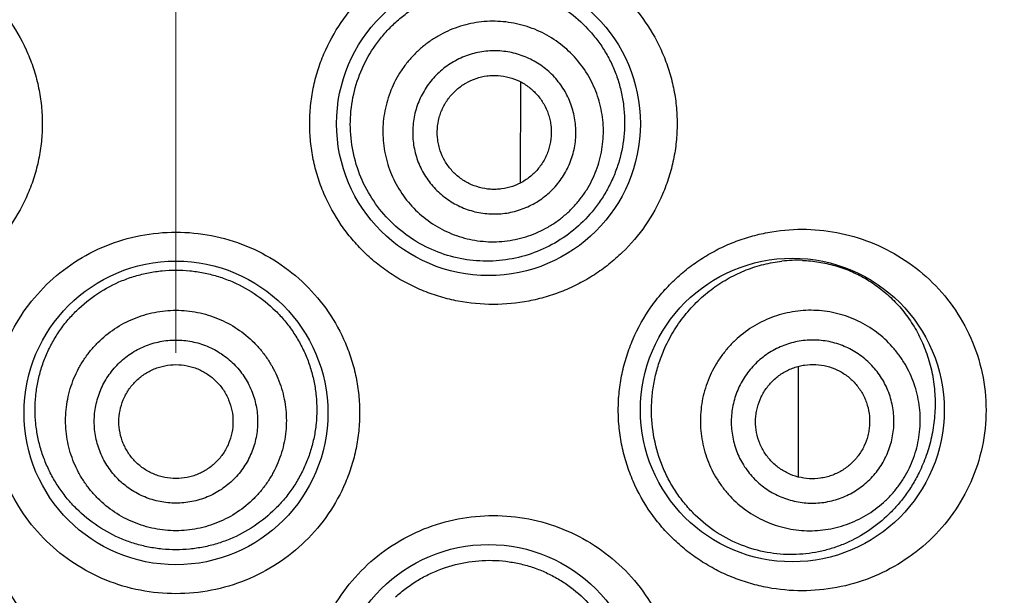
# Model space of a CAD drawing. Units: millimetres. Extents: x 72 to 8628, y -1389 to 626.
# Drawn here: x 8202 to 8211, y 145 to 150 of the extents above; entities that cross this region are included whole.
import ezdxf

# ---------------------------------------------------------------- set-up
doc = ezdxf.new("R2010")
doc.units = ezdxf.units.MM
doc.header["$MEASUREMENT"] = 0
doc.linetypes.add('CENTER', pattern=[2, 1.25, -0.25, 0.25, -0.25])
doc.layers.add('Centerline', color=4, linetype='CENTER', lineweight=15)
doc.layers.add('Dimensions', color=7, linetype='Continuous')
doc.styles.get("Standard").update_dxf_attribs({"font": 'helr45w.ttf'})
doc.dimstyles.get("Standard").update_dxf_attribs({"dimscale": 10, "dimtxt": 2.5, "dimasz": 0.8, "dimexe": 1, "dimexo": 1, "dimgap": 1, "dimtad": 2, "dimtih": 1, "dimtoh": 1, "dimdec": 0, "dimzin": 0, "dimdsep": 46, "dimtxsty": 'Standard', "dimblk": 'DOT', "dimcen": 2, "dimclrd": 1, "dimclre": 1, "dimclrt": 1, "dimadec": 0, "dimazin": 0, "dimtfac": 1, "dimtdec": 0, "dimtofl": 0, "dimtmove": 0, "dimatfit": 3, "dimfxl": 1, "dimtolj": 1, "dimtzin": 0, "dimarcsym": 0})

# ---------------------------------------------------------------- blocks, each defined once
blk = doc.blocks.new('_Dot')
at = {"color": 0, "linetype": 'ByBlock', "lineweight": -2}
blk.add_line((-0.5, 0), (-1, 0), dxfattribs=at)
at = {"color": 0, "linetype": 'ByBlock', "const_width": 0.5}
blk.add_lwpolyline([(-0.25, 0, 1), (0.25, 0, 1)], format="xyb", close=True, dxfattribs=at)
blk = doc.blocks.new('*D7')
at = {"layer": 'Dimensions', "color": 1, "lineweight": -2, "transparency": 16777216}
for p, q in [((8220.316, 210.5643), (8263.0617, 210.5643)), ((8253.0617, 202.5643), (8253.0617, -1.4701)), ((8213.3484, -9.4701), (8263.0617, -9.4701))]:
    blk.add_line(p, q, dxfattribs=at)
at = {"layer": 'Dimensions', "color": 1, "lineweight": -2, "transparency": 16777216, "xscale": 8, "yscale": 8, "zscale": 8}
for p, rotation in [((8253.0617, 210.5643), 90), ((8253.0617, -9.4701), 270)]:
    blk.add_blockref('_Dot', p, dxfattribs=dict(at, rotation=rotation))
at = {"layer": 'Dimensions', "color": 1, "transparency": 16777216, "insert": (8291.0209, 100.5471), "char_height": 25, "attachment_point": 5}
blk.add_mtext('\\A1;220', dxfattribs=at)

msp = doc.modelspace()

# ---------------------------------------------------------------- linework, layer by layer
at = {"color": 7}
for p, q in [((8206.373, 149.5494), (8206.3685, 148.6592)), ((8208.8081, 147.0503), (8208.808, 146.0795))]:
    msp.add_line(p, q, dxfattribs=at)
for centre in [(8206.0912, 149.1812), (8203.3484, 146.6416), (8208.7578, 146.667), (8206.0912, 144.1527)]:
    msp.add_circle(centre, 1.3333, dxfattribs=at)
msp.add_arc((8208.8019, 146.768), 1.2138, 87.92187, 96.469, dxfattribs=at)
for points, knots in [([(8200.5628, 150.7685), (8200.6665, 150.7685), (8200.8227, 150.7535), (8201.0249, 150.7045), (8201.1729, 150.6531), (8201.3154, 150.5877), (8201.4512, 150.5088), (8201.5788, 150.4169), (8201.697, 150.3129), (8201.8044, 150.1976), (8201.9319, 150.0307), (8202.0338, 149.8453), (8202.1064, 149.6479), (8202.1458, 149.495), (8202.1696, 149.3389), (8202.1776, 149.1812), (8202.1696, 149.0235), (8202.1458, 148.8674), (8202.1064, 148.7144), (8202.0338, 148.5171), (8201.9066, 148.2857), (8201.7025, 148.044), (8201.4555, 147.8473), (8201.1759, 147.7023), (8200.8747, 147.6138), (8200.6665, 147.5939), (8200.5628, 147.5939)], [0, 0, 0, 0, 0.061932, 0.09304, 0.124184, 0.155369, 0.186604, 0.217881, 0.249189, 0.280524, 0.311878, 0.374556, 0.405947, 0.437345, 0.468745, 0.500148, 0.531551, 0.562951, 0.594349, 0.62574, 0.688418, 0.751031, 0.81354, 0.875888, 0.938068, 1, 1, 1, 1]), ([(8206.1339, 147.5939), (8206.0303, 147.5939), (8205.8741, 147.6089), (8205.6719, 147.6579), (8205.5239, 147.7093), (8205.3814, 147.7746), (8205.2456, 147.8536), (8205.118, 147.9455), (8204.9998, 148.0495), (8204.8924, 148.1648), (8204.7649, 148.3317), (8204.6629, 148.5171), (8204.5904, 148.7144), (8204.551, 148.8674), (8204.5272, 149.0235), (8204.5192, 149.1812), (8204.5272, 149.3389), (8204.551, 149.495), (8204.5904, 149.648), (8204.6629, 149.8453), (8204.7902, 150.0767), (8204.9943, 150.3184), (8205.2413, 150.5151), (8205.5209, 150.6601), (8205.8221, 150.7486), (8206.0303, 150.7684), (8206.1339, 150.7685)], [0, 0, 0, 0, 0.061932, 0.09304, 0.124184, 0.155369, 0.186604, 0.217881, 0.249189, 0.280524, 0.311878, 0.374556, 0.405947, 0.437345, 0.468745, 0.500148, 0.531551, 0.562951, 0.594349, 0.62574, 0.688418, 0.751031, 0.81354, 0.875888, 0.938068, 1, 1, 1, 1]), ([(8206.1339, 150.7685), (8206.238, 150.7685), (8206.4466, 150.7485), (8206.7475, 150.6599), (8207.026, 150.5154), (8207.272, 150.3199), (8207.4761, 150.0795), (8207.6038, 149.8485), (8207.6771, 149.6509), (8207.717, 149.4972), (8207.7411, 149.3401), (8207.7492, 149.1812), (8207.7412, 149.0223), (8207.717, 148.8652), (8207.6771, 148.7115), (8207.6039, 148.5139), (8207.4761, 148.2829), (8207.3058, 148.0822), (8207.1488, 147.9445), (8207.0218, 147.8532), (8206.8867, 147.7747), (8206.7448, 147.7095), (8206.5972, 147.6582), (8206.3947, 147.609), (8206.238, 147.5939), (8206.1339, 147.5939)], [0, 0, 0, 0, 0.0622, 0.124295, 0.186333, 0.248485, 0.31087, 0.373566, 0.405068, 0.436637, 0.46825, 0.49989, 0.53153, 0.563143, 0.594712, 0.626214, 0.68891, 0.751295, 0.782431, 0.813522, 0.844584, 0.875633, 0.906695, 0.937799, 1, 1, 1, 1]), ([(8205.1159, 149.8941), (8205.14, 149.9267), (8205.1913, 149.9895), (8205.2772, 150.0753), (8205.371, 150.1521), (8205.5048, 150.2411), (8205.6865, 150.3265), (8205.8807, 150.3746), (8206.0384, 150.3897), (8206.1567, 150.3894), (8206.274, 150.3776), (8206.3894, 150.3543), (8206.5019, 150.3199), (8206.6465, 150.2594), (8206.8155, 150.1571), (8206.9613, 150.0228), (8207.0606, 149.8991), (8207.126, 149.7984), (8207.1811, 149.691), (8207.2254, 149.5781), (8207.2581, 149.4607), (8207.2859, 149.3002), (8207.2899, 149.0954), (8207.2532, 148.8943), (8207.2007, 148.7409), (8207.1506, 148.6309), (8207.0902, 148.5269), (8207.0434, 148.462), (8207.0186, 148.4309)], [0, 0, 0, 0, 0.031707, 0.063352, 0.094909, 0.126373, 0.188905, 0.250976, 0.281878, 0.312677, 0.343391, 0.374041, 0.404655, 0.435264, 0.496529, 0.558186, 0.589273, 0.62053, 0.65196, 0.683554, 0.715289, 0.747128, 0.810852, 0.874404, 0.906046, 0.93753, 0.968853, 1, 1, 1, 1]), ([(8206.8987, 148.5231), (8206.918, 148.5482), (8206.9542, 148.6004), (8207.0005, 148.6836), (8207.0385, 148.7709), (8207.0775, 148.8916), (8207.1038, 149.0487), (8207.0988, 149.2079), (8207.0764, 149.3326), (8207.0504, 149.4241), (8207.0156, 149.5127), (8206.9579, 149.6254), (8206.8655, 149.755), (8206.7263, 149.8856), (8206.5644, 149.9865), (8206.4155, 150.0426), (8206.2917, 150.0694), (8206.1972, 150.0803), (8206.1021, 150.0819), (8205.9757, 150.0716), (8205.8206, 150.0355), (8205.6755, 149.9697), (8205.5689, 149.9011), (8205.4942, 149.8419), (8205.4258, 149.7758), (8205.3846, 149.7274), (8205.3653, 149.7023)], [0, 0, 0, 0, 0.031289, 0.062589, 0.093879, 0.125167, 0.187658, 0.250131, 0.281397, 0.312659, 0.343915, 0.375168, 0.437588, 0.5, 0.562412, 0.624832, 0.656085, 0.687341, 0.718603, 0.749869, 0.812341, 0.874833, 0.906121, 0.93741, 0.968711, 1, 1, 1, 1]), ([(8207.0186, 148.4309), (8206.9708, 148.3709), (8206.8641, 148.2601), (8206.6763, 148.1274), (8206.4675, 148.0326), (8206.2443, 147.9789), (8206.0142, 147.9685), (8205.7849, 148.0025), (8205.5649, 148.0807), (8205.3628, 148.2009), (8205.1871, 148.359), (8205.045, 148.5492), (8204.9426, 148.7642), (8204.8842, 148.9955), (8204.8723, 149.2339), (8204.9073, 149.47), (8204.9876, 149.6943), (8205.0691, 149.8307), (8205.1159, 149.8941)], [0, 0, 0, 0, 0.061639, 0.122844, 0.183858, 0.244927, 0.306258, 0.367988, 0.430175, 0.492798, 0.555786, 0.619045, 0.682484, 0.746025, 0.809604, 0.873165, 0.936652, 1, 1, 1, 1]), ([(8206.7094, 148.6687), (8206.7237, 148.6873), (8206.7505, 148.7259), (8206.7848, 148.7874), (8206.8129, 148.852), (8206.8418, 148.9413), (8206.8612, 149.0576), (8206.8575, 149.1755), (8206.8409, 149.2678), (8206.8217, 149.3355), (8206.796, 149.401), (8206.7533, 149.4845), (8206.6848, 149.5803), (8206.5819, 149.677), (8206.462, 149.7517), (8206.3518, 149.7932), (8206.2602, 149.813), (8206.1902, 149.8211), (8206.1198, 149.8223), (8206.0264, 149.8146), (8205.9115, 149.7879), (8205.8041, 149.7393), (8205.7252, 149.6885), (8205.67, 149.6447), (8205.6193, 149.5957), (8205.5889, 149.5599), (8205.5746, 149.5413)], [0, 0, 0, 0, 0.031289, 0.062589, 0.093879, 0.125167, 0.187658, 0.250131, 0.281397, 0.312659, 0.343915, 0.375168, 0.437588, 0.5, 0.562412, 0.624832, 0.656085, 0.687341, 0.718603, 0.749869, 0.812342, 0.874833, 0.906121, 0.937411, 0.968711, 1, 1, 1, 1]), ([(8205.3653, 149.7023), (8205.346, 149.6772), (8205.3098, 149.625), (8205.2634, 149.5418), (8205.2254, 149.4545), (8205.1865, 149.3339), (8205.1602, 149.1767), (8205.1651, 149.0175), (8205.1876, 148.8928), (8205.2136, 148.8013), (8205.2484, 148.7127), (8205.306, 148.6), (8205.3985, 148.4704), (8205.5376, 148.3398), (8205.6996, 148.2389), (8205.8485, 148.1828), (8205.9723, 148.156), (8206.0668, 148.1451), (8206.1619, 148.1435), (8206.2882, 148.1538), (8206.4434, 148.1899), (8206.5885, 148.2557), (8206.6951, 148.3243), (8206.7697, 148.3835), (8206.8382, 148.4496), (8206.8793, 148.498), (8206.8987, 148.5231)], [0, 0, 0, 0, 0.031289, 0.062589, 0.093879, 0.125167, 0.187658, 0.250131, 0.281397, 0.312659, 0.343915, 0.375168, 0.437588, 0.5, 0.562412, 0.624832, 0.656085, 0.687341, 0.718603, 0.749869, 0.812341, 0.874833, 0.906121, 0.93741, 0.968711, 1, 1, 1, 1]), ([(8205.7456, 149.4098), (8205.7656, 149.4358), (8205.7994, 149.4719), (8205.8508, 149.5126), (8205.906, 149.5481), (8205.981, 149.5821), (8206.0612, 149.6008), (8206.1265, 149.6061), (8206.192, 149.605), (8206.2732, 149.5916), (8206.3656, 149.5568), (8206.4493, 149.5046), (8206.5212, 149.4371), (8206.5786, 149.3568), (8206.6124, 149.2818), (8206.6303, 149.2187), (8206.6419, 149.1542), (8206.6444, 149.0719), (8206.6309, 148.9907), (8206.6107, 148.9283), (8206.5846, 148.8681), (8206.5583, 148.8261), (8206.5384, 148.8002)], [0, 0, 0, 0, 0.062533, 0.093834, 0.12513, 0.18764, 0.250131, 0.281407, 0.312678, 0.37513, 0.437569, 0.5, 0.562431, 0.62487, 0.687322, 0.718593, 0.749869, 0.81236, 0.87487, 0.906166, 0.937467, 1, 1, 1, 1]), ([(8205.5746, 149.5413), (8205.5603, 149.5228), (8205.5335, 149.4841), (8205.4992, 149.4226), (8205.4711, 149.358), (8205.4422, 149.2687), (8205.4228, 149.1524), (8205.4265, 149.0346), (8205.4431, 148.9422), (8205.4623, 148.8745), (8205.488, 148.809), (8205.5307, 148.7255), (8205.5992, 148.6297), (8205.7021, 148.533), (8205.822, 148.4583), (8205.9322, 148.4168), (8206.0238, 148.397), (8206.0938, 148.3889), (8206.1641, 148.3877), (8206.2576, 148.3954), (8206.3725, 148.4221), (8206.4799, 148.4707), (8206.5588, 148.5215), (8206.614, 148.5653), (8206.6647, 148.6143), (8206.6951, 148.6501), (8206.7094, 148.6687)], [0, 0, 0, 0, 0.031289, 0.062589, 0.093879, 0.125167, 0.187658, 0.250131, 0.281397, 0.312659, 0.343915, 0.375168, 0.437588, 0.5, 0.562412, 0.624832, 0.656085, 0.687341, 0.718603, 0.749869, 0.812342, 0.874833, 0.906121, 0.937411, 0.968711, 1, 1, 1, 1]), ([(8206.5384, 148.8002), (8206.5184, 148.7742), (8206.4846, 148.7381), (8206.4332, 148.6974), (8206.378, 148.6619), (8206.303, 148.6279), (8206.2228, 148.6092), (8206.1575, 148.6039), (8206.092, 148.605), (8206.0108, 148.6184), (8205.9184, 148.6532), (8205.8347, 148.7054), (8205.7628, 148.7729), (8205.7054, 148.8532), (8205.6716, 148.9283), (8205.6537, 148.9913), (8205.6421, 149.0558), (8205.6395, 149.1381), (8205.6531, 149.2193), (8205.6733, 149.2817), (8205.6994, 149.3419), (8205.7256, 149.3839), (8205.7456, 149.4098)], [0, 0, 0, 0, 0.062533, 0.093834, 0.12513, 0.18764, 0.250131, 0.281407, 0.312678, 0.37513, 0.437569, 0.5, 0.562431, 0.62487, 0.687322, 0.718593, 0.749869, 0.81236, 0.87487, 0.906166, 0.937467, 1, 1, 1, 1]), ([(8203.3484, 145.0543), (8203.2438, 145.0543), (8203.0341, 145.0745), (8202.7316, 145.1641), (8202.452, 145.3102), (8202.2058, 145.5075), (8202.0029, 145.749), (8201.8765, 145.9798), (8201.8045, 146.1765), (8201.7654, 146.3289), (8201.7417, 146.4844), (8201.7339, 146.6416), (8201.7417, 146.7987), (8201.7654, 146.9542), (8201.8045, 147.1066), (8201.8765, 147.3033), (8202.0029, 147.5341), (8202.2058, 147.7756), (8202.452, 147.9729), (8202.7316, 148.119), (8203.0341, 148.2086), (8203.2438, 148.2288), (8203.3484, 148.2288)], [0, 0, 0, 0, 0.062505, 0.125021, 0.187482, 0.249931, 0.312377, 0.374841, 0.406122, 0.437411, 0.468703, 0.5, 0.531297, 0.56259, 0.593878, 0.625159, 0.687623, 0.750069, 0.812518, 0.874979, 0.937495, 1, 1, 1, 1]), ([(8203.3484, 148.2288), (8203.453, 148.2288), (8203.6627, 148.2086), (8203.9652, 148.119), (8204.2448, 147.9729), (8204.491, 147.7756), (8204.6939, 147.5341), (8204.8203, 147.3033), (8204.8923, 147.1066), (8204.9314, 146.9542), (8204.955, 146.7987), (8204.9629, 146.6416), (8204.955, 146.4844), (8204.9314, 146.3289), (8204.8923, 146.1765), (8204.8203, 145.9798), (8204.6939, 145.749), (8204.491, 145.5075), (8204.2448, 145.3102), (8203.9652, 145.1641), (8203.6627, 145.0745), (8203.453, 145.0543), (8203.3484, 145.0543)], [0, 0, 0, 0, 0.062505, 0.125021, 0.187482, 0.249931, 0.312377, 0.374841, 0.406122, 0.437411, 0.468703, 0.5, 0.531297, 0.56259, 0.593878, 0.625159, 0.687623, 0.750069, 0.812518, 0.874979, 0.937495, 1, 1, 1, 1]), ([(8208.8435, 145.0797), (8208.7424, 145.0797), (8208.5896, 145.0939), (8208.3914, 145.1408), (8208.2454, 145.1902), (8208.1039, 145.2535), (8207.9685, 145.3305), (8207.8403, 145.4207), (8207.721, 145.5234), (8207.6118, 145.638), (8207.4814, 145.8052), (8207.3765, 145.992), (8207.3016, 146.1917), (8207.2607, 146.3472), (8207.2359, 146.5062), (8207.2277, 146.667), (8207.2359, 146.8278), (8207.2607, 146.9867), (8207.3016, 147.1422), (8207.3765, 147.3419), (8207.4814, 147.5287), (8207.6118, 147.6959), (8207.721, 147.8105), (8207.8403, 147.9132), (8207.9685, 148.0034), (8208.1039, 148.0804), (8208.2454, 148.1437), (8208.3914, 148.1931), (8208.5896, 148.24), (8208.7424, 148.2542), (8208.8435, 148.2542)], [0, 0, 0, 0, 0.060417, 0.090903, 0.121539, 0.152333, 0.183305, 0.214447, 0.245747, 0.277199, 0.308781, 0.372202, 0.404081, 0.436021, 0.468, 0.5, 0.532, 0.563979, 0.59592, 0.627799, 0.69122, 0.722802, 0.754253, 0.785554, 0.816696, 0.847667, 0.878462, 0.909098, 0.939583, 1, 1, 1, 1]), ([(8208.8435, 148.2542), (8208.9458, 148.2542), (8209.1507, 148.235), (8209.4469, 148.1495), (8209.7226, 148.0097), (8209.9688, 147.8188), (8210.1761, 147.5809), (8210.3347, 147.3023), (8210.4349, 146.993), (8210.4692, 146.6669), (8210.4349, 146.3408), (8210.3347, 146.0316), (8210.1761, 145.753), (8209.9688, 145.5151), (8209.7226, 145.3242), (8209.4469, 145.1844), (8209.1507, 145.0989), (8208.9458, 145.0797), (8208.8435, 145.0797)], [0, 0, 0, 0, 0.061136, 0.122098, 0.183169, 0.244734, 0.307121, 0.370542, 0.434959, 0.5, 0.565042, 0.629458, 0.692879, 0.755266, 0.816831, 0.877902, 0.938865, 1, 1, 1, 1]), ([(8207.6302, 147.1916), (8207.6538, 147.2466), (8207.7081, 147.3529), (8207.8093, 147.4987), (8207.9272, 147.6279), (8208.0588, 147.7386), (8208.2011, 147.8294), (8208.3512, 147.8996), (8208.5063, 147.949), (8208.6123, 147.968), (8208.6651, 147.974)], [0, 0, 0, 0, 0.132191, 0.262673, 0.391151, 0.517416, 0.641366, 0.763011, 0.882475, 1, 1, 1, 1]), ([(8208.8459, 147.981), (8208.8943, 147.9792), (8208.9909, 147.9698), (8209.1328, 147.9382), (8209.2698, 147.8895), (8209.4006, 147.8239), (8209.5236, 147.7418), (8209.6373, 147.6434), (8209.7399, 147.5291), (8209.8294, 147.3997), (8209.9036, 147.2564), (8209.9604, 147.1012), (8209.9976, 146.9368), (8210.0138, 146.7671), (8210.0086, 146.5962), (8209.9824, 146.4286), (8209.9367, 146.2679), (8209.8939, 146.166), (8209.8698, 146.1172)], [0, 0, 0, 0, 0.057619, 0.114984, 0.17237, 0.23008, 0.288436, 0.347762, 0.408363, 0.470488, 0.534277, 0.599689, 0.666454, 0.734059, 0.80183, 0.869079, 0.93525, 1, 1, 1, 1]), ([(8203.3484, 145.4399), (8203.3081, 145.4399), (8203.2273, 145.4439), (8203.1075, 145.4616), (8202.9899, 145.4909), (8202.8379, 145.545), (8202.659, 145.6401), (8202.502, 145.7681), (8202.3933, 145.8871), (8202.3208, 145.984), (8202.2581, 146.0875), (8202.2058, 146.1967), (8202.1645, 146.3106), (8202.1346, 146.428), (8202.1164, 146.5478), (8202.1102, 146.6688), (8202.116, 146.7899), (8202.1337, 146.9098), (8202.1633, 147.0273), (8202.2044, 147.1412), (8202.2566, 147.2505), (8202.3193, 147.354), (8202.392, 147.4509), (8202.501, 147.5697), (8202.6584, 147.6972), (8202.8377, 147.7916), (8202.9898, 147.8453), (8203.1074, 147.8743), (8203.2273, 147.8918), (8203.3081, 147.8958), (8203.3484, 147.8958)], [0, 0, 0, 0, 0.031283, 0.06257, 0.093843, 0.125107, 0.187528, 0.24992, 0.28115, 0.312383, 0.343623, 0.374874, 0.406136, 0.437408, 0.468689, 0.499974, 0.53126, 0.562543, 0.593819, 0.625086, 0.656342, 0.687589, 0.718828, 0.750063, 0.812463, 0.87489, 0.906156, 0.93743, 0.968717, 1, 1, 1, 1]), ([(8203.3484, 147.8958), (8203.3887, 147.8958), (8203.4695, 147.8918), (8203.5894, 147.8743), (8203.707, 147.8453), (8203.8591, 147.7916), (8204.0384, 147.6972), (8204.1958, 147.5697), (8204.3048, 147.4509), (8204.3775, 147.354), (8204.4402, 147.2505), (8204.4924, 147.1412), (8204.5335, 147.0273), (8204.563, 146.9098), (8204.5808, 146.7899), (8204.5866, 146.6688), (8204.5804, 146.5478), (8204.5622, 146.428), (8204.5323, 146.3106), (8204.491, 146.1967), (8204.4387, 146.0875), (8204.376, 145.984), (8204.3035, 145.8871), (8204.1948, 145.7681), (8204.0378, 145.6401), (8203.8589, 145.545), (8203.7069, 145.4909), (8203.5893, 145.4616), (8203.4695, 145.4439), (8203.3887, 145.4399), (8203.3484, 145.4399)], [0, 0, 0, 0, 0.031283, 0.06257, 0.093844, 0.12511, 0.187537, 0.249937, 0.281172, 0.312411, 0.343658, 0.374914, 0.406181, 0.437457, 0.46874, 0.500026, 0.531311, 0.562592, 0.593864, 0.625126, 0.656377, 0.687617, 0.71885, 0.75008, 0.812472, 0.874893, 0.906157, 0.93743, 0.968717, 1, 1, 1, 1]), ([(8203.3484, 145.6072), (8203.3167, 145.6072), (8203.2533, 145.6103), (8203.1591, 145.6242), (8203.0667, 145.6474), (8202.9473, 145.6901), (8202.8067, 145.7651), (8202.6835, 145.8661), (8202.5984, 145.96), (8202.5416, 146.0364), (8202.4927, 146.118), (8202.4384, 146.2326), (8202.3921, 146.385), (8202.3734, 146.575), (8202.3921, 146.765), (8202.4384, 146.9174), (8202.4927, 147.032), (8202.5416, 147.1136), (8202.5984, 147.19), (8202.6835, 147.2839), (8202.8067, 147.3849), (8202.9473, 147.4599), (8203.0667, 147.5026), (8203.1591, 147.5257), (8203.2533, 147.5397), (8203.3167, 147.5428), (8203.3484, 147.5428)], [0, 0, 0, 0, 0.03128, 0.062568, 0.093848, 0.125129, 0.187608, 0.250076, 0.281343, 0.312608, 0.34387, 0.375129, 0.437567, 0.5, 0.562433, 0.624871, 0.65613, 0.687392, 0.718657, 0.749924, 0.812392, 0.874871, 0.906151, 0.937432, 0.96872, 1, 1, 1, 1]), ([(8203.3484, 147.5428), (8203.3801, 147.5428), (8203.4435, 147.5397), (8203.5377, 147.5257), (8203.6301, 147.5026), (8203.7495, 147.4599), (8203.8901, 147.3849), (8204.0132, 147.2839), (8204.0984, 147.19), (8204.1552, 147.1136), (8204.2041, 147.032), (8204.2584, 146.9174), (8204.3047, 146.765), (8204.3234, 146.575), (8204.3047, 146.385), (8204.2584, 146.2326), (8204.2041, 146.118), (8204.1552, 146.0364), (8204.0984, 145.96), (8204.0132, 145.8661), (8203.8901, 145.7651), (8203.7495, 145.6901), (8203.6301, 145.6474), (8203.5377, 145.6242), (8203.4435, 145.6103), (8203.3801, 145.6072), (8203.3484, 145.6072)], [0, 0, 0, 0, 0.03128, 0.062568, 0.093848, 0.125129, 0.187608, 0.250076, 0.281343, 0.312608, 0.34387, 0.375129, 0.437567, 0.5, 0.562433, 0.624871, 0.65613, 0.687392, 0.718657, 0.749924, 0.812392, 0.874871, 0.906151, 0.937432, 0.96872, 1, 1, 1, 1]), ([(8209.7846, 146.158), (8209.7983, 146.1866), (8209.823, 146.2451), (8209.8512, 146.3361), (8209.8704, 146.4293), (8209.8837, 146.5553), (8209.8771, 146.7144), (8209.8397, 146.869), (8209.7922, 146.9863), (8209.7482, 147.0703), (8209.6961, 147.1496), (8209.6167, 147.2479), (8209.4999, 147.3553), (8209.3373, 147.454), (8209.1586, 147.519), (8209.0017, 147.5429), (8208.8754, 147.5433), (8208.781, 147.5343), (8208.6878, 147.5161), (8208.5666, 147.4797), (8208.4226, 147.4122), (8208.2945, 147.3178), (8208.2045, 147.2285), (8208.1438, 147.1552), (8208.0905, 147.0763), (8208.0603, 147.0204), (8208.0466, 146.9919)], [0, 0, 0, 0, 0.031343, 0.062694, 0.094031, 0.125361, 0.187912, 0.250405, 0.281666, 0.312912, 0.344144, 0.375362, 0.437693, 0.5, 0.562307, 0.624638, 0.655857, 0.687088, 0.718334, 0.749595, 0.812088, 0.874639, 0.905969, 0.937306, 0.968658, 1, 1, 1, 1]), ([(8203.3484, 145.8491), (8203.3249, 145.8491), (8203.278, 145.8514), (8203.2083, 145.8617), (8203.1399, 145.8788), (8203.0515, 145.9104), (8202.9475, 145.966), (8202.8563, 146.0407), (8202.7933, 146.1102), (8202.7513, 146.1668), (8202.7151, 146.2272), (8202.6749, 146.312), (8202.6407, 146.4247), (8202.6268, 146.5654), (8202.6407, 146.706), (8202.6749, 146.8188), (8202.7151, 146.9035), (8202.7513, 146.9639), (8202.7933, 147.0205), (8202.8563, 147.09), (8202.9475, 147.1648), (8203.0515, 147.2203), (8203.1399, 147.2519), (8203.2083, 147.269), (8203.278, 147.2793), (8203.3249, 147.2816), (8203.3484, 147.2816)], [0, 0, 0, 0, 0.03128, 0.062568, 0.093848, 0.125129, 0.187608, 0.250076, 0.281343, 0.312608, 0.34387, 0.375129, 0.437567, 0.5, 0.562433, 0.624871, 0.65613, 0.687392, 0.718657, 0.749924, 0.812392, 0.874871, 0.906152, 0.937432, 0.96872, 1, 1, 1, 1]), ([(8203.3484, 147.2816), (8203.3718, 147.2816), (8203.4188, 147.2793), (8203.4885, 147.269), (8203.5568, 147.2519), (8203.6452, 147.2203), (8203.7493, 147.1648), (8203.8404, 147.09), (8203.9035, 147.0205), (8203.9455, 146.9639), (8203.9817, 146.9035), (8204.0218, 146.8188), (8204.0561, 146.706), (8204.07, 146.5654), (8204.0561, 146.4247), (8204.0218, 146.312), (8203.9817, 146.2272), (8203.9455, 146.1668), (8203.9035, 146.1102), (8203.8404, 146.0407), (8203.7493, 145.966), (8203.6452, 145.9104), (8203.5568, 145.8788), (8203.4885, 145.8617), (8203.4188, 145.8514), (8203.3718, 145.8491), (8203.3484, 145.8491)], [0, 0, 0, 0, 0.03128, 0.062568, 0.093848, 0.125129, 0.187608, 0.250076, 0.281343, 0.312608, 0.34387, 0.375129, 0.437567, 0.5, 0.562433, 0.624871, 0.65613, 0.687392, 0.718657, 0.749924, 0.812392, 0.874871, 0.906152, 0.937432, 0.96872, 1, 1, 1, 1]), ([(8209.5787, 146.2568), (8209.5889, 146.278), (8209.6071, 146.3213), (8209.628, 146.3886), (8209.6422, 146.4576), (8209.6521, 146.5509), (8209.6472, 146.6685), (8209.6195, 146.783), (8209.5844, 146.8698), (8209.5518, 146.932), (8209.5132, 146.9907), (8209.4545, 147.0634), (8209.368, 147.1429), (8209.2477, 147.2159), (8209.1154, 147.264), (8208.9993, 147.2817), (8208.9059, 147.282), (8208.836, 147.2754), (8208.767, 147.2619), (8208.6773, 147.235), (8208.5707, 147.185), (8208.4759, 147.1151), (8208.4093, 147.049), (8208.3644, 146.9948), (8208.325, 146.9364), (8208.3026, 146.8951), (8208.2925, 146.8739)], [0, 0, 0, 0, 0.031342, 0.062694, 0.094031, 0.125361, 0.187911, 0.250405, 0.281666, 0.312912, 0.344143, 0.375362, 0.437693, 0.5, 0.562307, 0.624638, 0.655857, 0.687088, 0.718334, 0.749595, 0.812089, 0.874639, 0.905969, 0.937306, 0.968658, 1, 1, 1, 1]), ([(8209.8698, 146.1172), (8209.8516, 146.0802), (8209.8121, 146.0086), (8209.744, 145.9079), (8209.6685, 145.8154), (8209.5597, 145.7043), (8209.4082, 145.5864), (8209.2394, 145.4985), (8209.0978, 145.4482), (8208.9888, 145.4205), (8208.8774, 145.403), (8208.7262, 145.3937), (8208.5338, 145.4096), (8208.3073, 145.474), (8208.0923, 145.5844), (8207.9317, 145.7129), (8207.8184, 145.8354), (8207.7416, 145.9374), (8207.6749, 146.0478), (8207.6003, 146.2049), (8207.5371, 146.4159), (8207.5174, 146.636), (8207.5279, 146.812), (8207.5489, 146.9424), (8207.5825, 147.0696), (8207.613, 147.1516), (8207.6302, 147.1916)], [0, 0, 0, 0, 0.031693, 0.062807, 0.093363, 0.123429, 0.182321, 0.240182, 0.268964, 0.297737, 0.326578, 0.355562, 0.414161, 0.474063, 0.535579, 0.59883, 0.631127, 0.663809, 0.696835, 0.730156, 0.797374, 0.865059, 0.898963, 0.932792, 0.966495, 1, 1, 1, 1]), ([(8203.3484, 146.0653), (8203.3157, 146.0653), (8203.2664, 146.0702), (8203.2029, 146.0861), (8203.1411, 146.1081), (8203.0685, 146.1469), (8203.0049, 146.1991), (8202.9609, 146.2476), (8202.9218, 146.3002), (8202.883, 146.3728), (8202.8543, 146.4672), (8202.8446, 146.5654), (8202.8543, 146.6636), (8202.883, 146.758), (8202.9218, 146.8305), (8202.9609, 146.8831), (8203.0049, 146.9316), (8203.0685, 146.9838), (8203.1411, 147.0226), (8203.2029, 147.0447), (8203.2664, 147.0606), (8203.3157, 147.0654), (8203.3484, 147.0654)], [0, 0, 0, 0, 0.062512, 0.093804, 0.125091, 0.187589, 0.250076, 0.281353, 0.312627, 0.375092, 0.437548, 0.5, 0.562452, 0.624908, 0.687373, 0.718647, 0.749924, 0.812411, 0.874909, 0.906196, 0.937488, 1, 1, 1, 1]), ([(8203.3484, 147.0654), (8203.3811, 147.0654), (8203.4304, 147.0606), (8203.4939, 147.0447), (8203.5556, 147.0226), (8203.6283, 146.9838), (8203.6919, 146.9316), (8203.7359, 146.8831), (8203.775, 146.8305), (8203.8138, 146.758), (8203.8425, 146.6636), (8203.8522, 146.5654), (8203.8425, 146.4672), (8203.8138, 146.3728), (8203.775, 146.3002), (8203.7359, 146.2476), (8203.6919, 146.1991), (8203.6283, 146.1469), (8203.5556, 146.1081), (8203.4939, 146.0861), (8203.4304, 146.0702), (8203.3811, 146.0653), (8203.3484, 146.0653)], [0, 0, 0, 0, 0.062512, 0.093804, 0.125091, 0.187589, 0.250076, 0.281353, 0.312627, 0.375092, 0.437548, 0.5, 0.562452, 0.624908, 0.687373, 0.718647, 0.749924, 0.812411, 0.874909, 0.906196, 0.937488, 1, 1, 1, 1]), ([(8208.0466, 146.9919), (8208.0329, 146.9633), (8208.0083, 146.9048), (8207.98, 146.8139), (8207.9609, 146.7206), (8207.9475, 146.5946), (8207.9541, 146.4355), (8207.9915, 146.2809), (8208.039, 146.1636), (8208.0831, 146.0796), (8208.1352, 146.0003), (8208.2145, 145.902), (8208.3313, 145.7947), (8208.4939, 145.6959), (8208.6726, 145.6309), (8208.8295, 145.607), (8208.9558, 145.6066), (8209.0502, 145.6156), (8209.1434, 145.6338), (8209.2646, 145.6702), (8209.4086, 145.7377), (8209.5367, 145.8321), (8209.6267, 145.9214), (8209.6874, 145.9947), (8209.7407, 146.0736), (8209.7709, 146.1295), (8209.7846, 146.158)], [0, 0, 0, 0, 0.031343, 0.062694, 0.094031, 0.125361, 0.187912, 0.250405, 0.281666, 0.312912, 0.344144, 0.375362, 0.437693, 0.5, 0.562307, 0.624638, 0.655857, 0.687088, 0.718334, 0.749595, 0.812088, 0.874639, 0.905969, 0.937306, 0.968658, 1, 1, 1, 1]), ([(8208.4847, 146.7817), (8208.499, 146.8113), (8208.5247, 146.8538), (8208.5667, 146.9044), (8208.6134, 146.9508), (8208.6798, 146.9997), (8208.7546, 147.0348), (8208.8174, 147.0536), (8208.8818, 147.0663), (8208.9641, 147.07), (8209.0617, 147.0551), (8209.1544, 147.0214), (8209.2387, 146.9702), (8209.3114, 146.9034), (8209.36, 146.8369), (8209.3904, 146.7788), (8209.415, 146.7179), (8209.4345, 146.6377), (8209.4379, 146.5552), (8209.4309, 146.4898), (8209.4177, 146.4254), (8209.4007, 146.3787), (8209.3865, 146.3491)], [0, 0, 0, 0, 0.062638, 0.093987, 0.125323, 0.187894, 0.250405, 0.281676, 0.312931, 0.375325, 0.437674, 0.5, 0.562326, 0.624675, 0.687069, 0.718324, 0.749595, 0.812106, 0.874677, 0.906013, 0.937362, 1, 1, 1, 1]), ([(8208.2925, 146.8739), (8208.2823, 146.8528), (8208.2641, 146.8095), (8208.2432, 146.7422), (8208.229, 146.6732), (8208.2191, 146.5799), (8208.224, 146.4622), (8208.2517, 146.3478), (8208.2868, 146.261), (8208.3194, 146.1987), (8208.358, 146.1401), (8208.4167, 146.0674), (8208.5032, 145.9879), (8208.6235, 145.9148), (8208.7558, 145.8667), (8208.8719, 145.849), (8208.9653, 145.8487), (8209.0352, 145.8553), (8209.1042, 145.8688), (8209.1939, 145.8957), (8209.3005, 145.9457), (8209.3953, 146.0156), (8209.4619, 146.0817), (8209.5068, 146.136), (8209.5462, 146.1944), (8209.5686, 146.2357), (8209.5787, 146.2568)], [0, 0, 0, 0, 0.031342, 0.062694, 0.094031, 0.125361, 0.187911, 0.250405, 0.281666, 0.312912, 0.344143, 0.375362, 0.437693, 0.5, 0.562307, 0.624638, 0.655857, 0.687088, 0.718334, 0.749595, 0.812089, 0.874639, 0.905969, 0.937306, 0.968658, 1, 1, 1, 1]), ([(8209.3865, 146.3491), (8209.3722, 146.3195), (8209.3465, 146.277), (8209.3045, 146.2263), (8209.2578, 146.18), (8209.1914, 146.131), (8209.1167, 146.0959), (8209.0538, 146.0771), (8208.9894, 146.0645), (8208.9071, 146.0607), (8208.8096, 146.0756), (8208.7168, 146.1093), (8208.6325, 146.1605), (8208.5598, 146.2273), (8208.5112, 146.2939), (8208.4808, 146.352), (8208.4562, 146.4128), (8208.4367, 146.493), (8208.4333, 146.5755), (8208.4403, 146.6409), (8208.4535, 146.7054), (8208.4705, 146.7521), (8208.4847, 146.7817)], [0, 0, 0, 0, 0.062638, 0.093987, 0.125323, 0.187894, 0.250405, 0.281676, 0.312931, 0.375325, 0.437674, 0.5, 0.562326, 0.624675, 0.687069, 0.718324, 0.749595, 0.812106, 0.874677, 0.906013, 0.937362, 1, 1, 1, 1]), ([(8200.5628, 145.74), (8200.6665, 145.74), (8200.8227, 145.725), (8201.0249, 145.676), (8201.1729, 145.6246), (8201.3154, 145.5593), (8201.4512, 145.4803), (8201.5788, 145.3884), (8201.697, 145.2844), (8201.8044, 145.1691), (8201.9319, 145.0022), (8202.0338, 144.8168), (8202.1064, 144.6195), (8202.1458, 144.4665), (8202.1696, 144.3104), (8202.1776, 144.1527), (8202.1696, 143.995), (8202.1458, 143.8389), (8202.1064, 143.686), (8202.0338, 143.4886), (8201.9066, 143.2572), (8201.7025, 143.0155), (8201.4555, 142.8188), (8201.1759, 142.6738), (8200.8747, 142.5853), (8200.6665, 142.5655), (8200.5628, 142.5654)], [0, 0, 0, 0, 0.061932, 0.09304, 0.124184, 0.155369, 0.186604, 0.217881, 0.249189, 0.280524, 0.311878, 0.374556, 0.405947, 0.437345, 0.468745, 0.500148, 0.531551, 0.562951, 0.594349, 0.62574, 0.688418, 0.751031, 0.81354, 0.875888, 0.938068, 1, 1, 1, 1]), ([(8206.1339, 142.5654), (8206.0303, 142.5654), (8205.8741, 142.5804), (8205.6719, 142.6294), (8205.5239, 142.6808), (8205.3814, 142.7462), (8205.2456, 142.8251), (8205.118, 142.917), (8204.9998, 143.021), (8204.8924, 143.1363), (8204.7649, 143.3032), (8204.6629, 143.4886), (8204.5904, 143.686), (8204.551, 143.8389), (8204.5272, 143.995), (8204.5192, 144.1527), (8204.5272, 144.3104), (8204.551, 144.4665), (8204.5904, 144.6195), (8204.6629, 144.8168), (8204.7902, 145.0483), (8204.9943, 145.2899), (8205.2413, 145.4866), (8205.5209, 145.6316), (8205.8221, 145.7201), (8206.0303, 145.74), (8206.1339, 145.74)], [0, 0, 0, 0, 0.061932, 0.09304, 0.124184, 0.155369, 0.186604, 0.217881, 0.249189, 0.280524, 0.311878, 0.374556, 0.405947, 0.437345, 0.468745, 0.500148, 0.531551, 0.562951, 0.594349, 0.62574, 0.688418, 0.751031, 0.81354, 0.875888, 0.938068, 1, 1, 1, 1]), ([(8206.1339, 145.74), (8206.238, 145.74), (8206.4466, 145.72), (8206.7475, 145.6314), (8207.026, 145.4869), (8207.272, 145.2914), (8207.4761, 145.051), (8207.6038, 144.82), (8207.6771, 144.6224), (8207.717, 144.4687), (8207.7411, 144.3116), (8207.7492, 144.1527), (8207.7412, 143.9938), (8207.717, 143.8367), (8207.6771, 143.683), (8207.6039, 143.4854), (8207.4761, 143.2544), (8207.3058, 143.0537), (8207.1488, 142.916), (8207.0218, 142.8248), (8206.8867, 142.7462), (8206.7448, 142.6811), (8206.5972, 142.6297), (8206.3947, 142.5805), (8206.238, 142.5655), (8206.1339, 142.5654)], [0, 0, 0, 0, 0.0622, 0.124295, 0.186333, 0.248485, 0.31087, 0.373566, 0.405068, 0.436637, 0.46825, 0.49989, 0.53153, 0.563143, 0.594712, 0.626214, 0.68891, 0.751295, 0.782431, 0.813522, 0.844584, 0.875633, 0.906695, 0.937799, 1, 1, 1, 1]), ([(8205.2757, 145.0255), (8205.3055, 145.0529), (8205.3679, 145.1046), (8205.4684, 145.1725), (8205.5748, 145.2299), (8205.7226, 145.2918), (8205.9166, 145.3412), (8206.1158, 145.3517), (8206.2731, 145.3366), (8206.3891, 145.3139), (8206.5021, 145.2798), (8206.6111, 145.2346), (8206.7153, 145.1787), (8206.8463, 145.0905), (8206.9933, 144.9551), (8207.1104, 144.792), (8207.1833, 144.6484), (8207.2271, 144.5347), (8207.2592, 144.4167), (8207.2792, 144.2956), (8207.2869, 144.173), (8207.2806, 144.0095), (8207.2422, 143.8084), (8207.1653, 143.6195), (8207.0833, 143.4807), (8207.0125, 143.3838), (8206.933, 143.2946), (8206.8746, 143.2407), (8206.8442, 143.2153)], [0, 0, 0, 0, 0.031607, 0.063129, 0.09454, 0.125841, 0.188014, 0.249739, 0.280501, 0.311197, 0.341855, 0.372507, 0.403189, 0.433937, 0.495686, 0.558051, 0.589537, 0.621187, 0.652977, 0.684869, 0.716816, 0.748767, 0.812399, 0.875522, 0.906877, 0.938064, 0.969104, 1, 1, 1, 1])]:
    msp.add_open_spline(points, degree=3, knots=knots, dxfattribs=at)
at = {"layer": 'Centerline', "ltscale": 10}
msp.add_line((8203.3484, -32.8319), (8203.3484, 224.8649), dxfattribs=at)

# ---------------------------------------------------------------- dimensions: what is measured, and where the dimension line sits
at = {"layer": 'Dimensions'}
dim = msp.add_linear_dim(base=(8253.0617, -9.4701), p1=(8210.316, 210.5643), p2=(8203.3484, -9.4701), angle=90, dimstyle='Standard', dxfattribs=at)
dim.commit()
dim.dimension.update_dxf_attribs({"geometry": '*D7', "text_midpoint": (8291.0209, 100.5471)})

doc.saveas('drawing.dxf')
